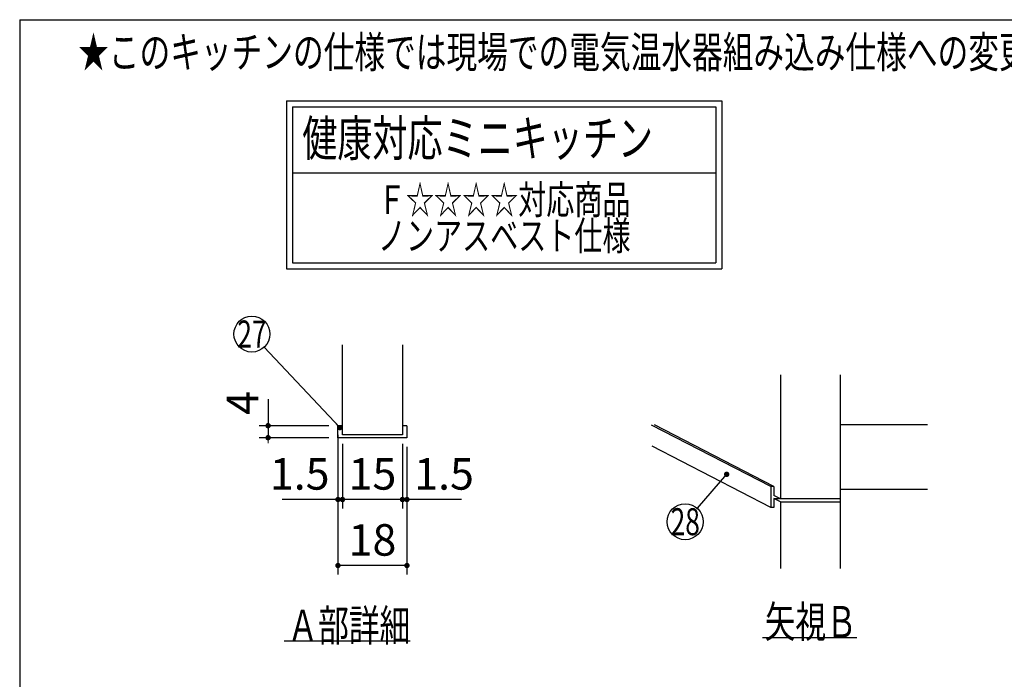
# Model space of a CAD drawing. Units: millimetres. Extents: x 210 to 6060, y -277 to 4222.
# Drawn here: x 210 to 1851, y 3123 to 4222 of the extents above; entities that cross this region are included whole.
import ezdxf

# ---------------------------------------------------------------- set-up
doc = ezdxf.new("R2010")
doc.units = ezdxf.units.MM
doc.header["$LTSCALE"] = 3.75
doc.layers.add('メイン', color=7, linetype='Continuous', lineweight=9)
doc.layers.add('設備類', color=134, linetype='Continuous', lineweight=9)
doc.styles.get("Standard").update_dxf_attribs({"font": 'txt', "bigfont": 'bigfont'})
doc.styles.add('ＭＳ ゴシック', font='txt')
doc.dimstyles.get("Standard").update_dxf_attribs({"dimtxt": 0.18, "dimasz": 0.18, "dimexe": 0.18, "dimexo": 0.0625, "dimgap": 0.09, "dimtad": 0, "dimtih": 1, "dimtoh": 1, "dimdec": 4, "dimzin": 0, "dimdsep": 46, "dimtxsty": 'Standard', "dimcen": 0.09, "dimadec": 0, "dimazin": 0, "dimtfac": 1, "dimtdec": 4, "dimtofl": 0, "dimtmove": 0, "dimatfit": 3, "dimfxl": 1, "dimtolj": 1, "dimtzin": 0, "dimarcsym": 0})

# ---------------------------------------------------------------- blocks, each defined once
blk = doc.blocks.new('_DOT')
at = {"color": 0}
blk.add_line((-0.5, 0), (-1, 0), dxfattribs=at)
at = {"color": 0, "const_width": 0.5}
blk.add_lwpolyline([(-0.25, 0, 1), (0.25, 0, 1)], format="xyb", close=True, dxfattribs=at)
blk = doc.blocks.new('*G38')
at = {"layer": 'メイン', "color": 7, "linetype": 'Continuous', "lineweight": 30}
for p, q in [((1478.3, 3631), (1478.3, 3424)), ((1578.3, 3308), (1578.3, 3631)), ((1461.8, 3444.8), (1263.3, 3547)), ((1466.8, 3444.8), (1267.9, 3547.2)), ((1578.3, 3548), (1723.3, 3548)), ((1461.8, 3409.8), (1264.1, 3511.6)), ((1466.8, 3444.8), (1461.8, 3444.8)), ((1461.8, 3444.8), (1461.8, 3409.8)), ((1466.8, 3444.8), (1466.8, 3429.9)), ((1478.3, 3424), (1466.8, 3429.9)), ((1578.3, 3440), (1723.3, 3440)), ((1478.3, 3419), (1466.8, 3424.9)), ((1466.8, 3424.9), (1476.5, 3424.9)), ((1466.8, 3424.9), (1466.8, 3409.8)), ((1578.3, 3424), (1478.3, 3424)), ((1478.3, 3419), (1578.3, 3419)), ((1478.3, 3419), (1478.3, 3308)), ((1466.8, 3409.8), (1461.8, 3409.8)), ((1447.8, 3193), (1605.3, 3193))]:
    blk.add_line(p, q, dxfattribs=at)
blk.add_lwpolyline([(1388.3, 3465), (1339, 3408.6)], dxfattribs=at)
blk.add_circle((1319.3, 3386), 30, dxfattribs=at)
at = {"layer": 'メイン', "color": 7, "linetype": 'Continuous', "lineweight": 30, "xscale": 9, "yscale": 9, "zscale": 9, "rotation": 48.86546116985135}
blk.add_blockref('_DOT', (1388.3, 3465), dxfattribs=at)
at = {"layer": 'メイン', "color": 7, "linetype": 'Continuous', "lineweight": 9}
for s, insert, char_height, width, attachment_point in [('{\\fＭＳ ゴシック;\\W0.714286;28}', (1319.3, 3386), 45, 53.539, 5), ('{\\fＭＳ ゴシック;\\W0.714286;矢視Ｂ}', (1605.3, 3193), 52.5, 191.168, 9)]:
    blk.add_mtext(s, dxfattribs=dict(at, insert=insert, char_height=char_height, width=width, attachment_point=attachment_point))
blk = doc.blocks.new('Dim19')
at = {"layer": 'メイン', "color": 7, "linetype": 'Continuous', "lineweight": 30}
for p, q in [((740.5, 3531), (740.5, 3408)), ((748, 3516), (748, 3408)), ((748, 3423), (647.6, 3423))]:
    blk.add_line(p, q, dxfattribs=at)
at = {"layer": 'メイン', "color": 7, "linetype": 'Continuous', "lineweight": 30, "xscale": 9, "yscale": 9, "zscale": 9}
for p, rotation in [((740.5, 3423), 359.9999999999986), ((748, 3423), 179.9999999999989)]:
    blk.add_blockref('_DOT', p, dxfattribs=dict(at, rotation=rotation))
at = {"layer": 'メイン', "color": 7, "linetype": 'Continuous', "lineweight": 9, "insert": (726.4, 3423), "char_height": 52.5, "width": 512.5, "attachment_point": 9, "style": 'ＭＳ ゴシック'}
blk.add_mtext('1.5', dxfattribs=at)
blk = doc.blocks.new('Dim20')
at = {"layer": 'メイン', "color": 7, "linetype": 'Continuous', "lineweight": 30}
for p, q in [((848, 3516), (848, 3408)), ((855.5, 3511), (855.5, 3408)), ((946.4, 3423), (848, 3423))]:
    blk.add_line(p, q, dxfattribs=at)
at = {"layer": 'メイン', "color": 7, "linetype": 'Continuous', "lineweight": 30, "xscale": 9, "yscale": 9, "zscale": 9}
for p, rotation in [((848, 3423), 359.9999999999986), ((855.5, 3423), 179.9999999999989)]:
    blk.add_blockref('_DOT', p, dxfattribs=dict(at, rotation=rotation))
at = {"layer": 'メイン', "color": 7, "linetype": 'Continuous', "lineweight": 9, "insert": (867.6, 3423), "char_height": 52.5, "width": 512.5, "attachment_point": 7, "style": 'ＭＳ ゴシック'}
blk.add_mtext('1.5', dxfattribs=at)
blk = doc.blocks.new('Dim21')
at = {"layer": 'メイン', "color": 7, "linetype": 'Continuous', "lineweight": 30}
for p, q in [((748, 3516), (748, 3408)), ((848, 3516), (848, 3408)), ((848, 3423), (748, 3423))]:
    blk.add_line(p, q, dxfattribs=at)
at = {"layer": 'メイン', "color": 7, "linetype": 'Continuous', "lineweight": 30, "xscale": 9, "yscale": 9, "zscale": 9}
for p, rotation in [((748, 3423), 179.9999999999989), ((848, 3423), 359.9999999999986)]:
    blk.add_blockref('_DOT', p, dxfattribs=dict(at, rotation=rotation))
at = {"layer": 'メイン', "color": 7, "linetype": 'Continuous', "lineweight": 9, "insert": (798, 3423), "char_height": 52.5, "width": 387.5, "attachment_point": 8, "style": 'ＭＳ ゴシック'}
blk.add_mtext('15', dxfattribs=at)
blk = doc.blocks.new('Dim22')
at = {"layer": 'メイン', "color": 7, "linetype": 'Continuous', "lineweight": 30}
for p, q in [((740.5, 3511), (740.5, 3298)), ((855.5, 3511), (855.5, 3298)), ((855.5, 3313), (740.5, 3313))]:
    blk.add_line(p, q, dxfattribs=at)
at = {"layer": 'メイン', "color": 7, "linetype": 'Continuous', "lineweight": 30, "xscale": 9, "yscale": 9, "zscale": 9}
for p, rotation in [((740.5, 3313), 179.9999999999989), ((855.5, 3313), 359.9999999999986)]:
    blk.add_blockref('_DOT', p, dxfattribs=dict(at, rotation=rotation))
at = {"layer": 'メイン', "color": 7, "linetype": 'Continuous', "lineweight": 9, "insert": (798, 3313), "char_height": 52.5, "width": 387.5, "attachment_point": 8, "style": 'ＭＳ ゴシック'}
blk.add_mtext('18', dxfattribs=at)
blk = doc.blocks.new('Dim23')
at = {"layer": 'メイン', "color": 7, "linetype": 'Continuous', "lineweight": 30}
for p, q in [((624, 3590.1), (624, 3526)), ((725.5, 3546), (609, 3546)), ((725.5, 3526), (609, 3526))]:
    blk.add_line(p, q, dxfattribs=at)
at = {"layer": 'メイン', "color": 7, "linetype": 'Continuous', "lineweight": 30, "xscale": 9, "yscale": 9, "zscale": 9}
for p, rotation in [((624, 3546), 269.9999999999987), ((624, 3526), 89.99999999999847)]:
    blk.add_blockref('_DOT', p, dxfattribs=dict(at, rotation=rotation))
at = {"layer": 'メイン', "color": 7, "linetype": 'Continuous', "lineweight": 9, "insert": (624, 3563.9), "char_height": 52.5, "width": 187.5, "attachment_point": 7, "rotation": 90, "style": 'ＭＳ ゴシック'}
blk.add_mtext('4', dxfattribs=at)
blk = doc.blocks.new('*G39')
at = {"layer": 'メイン', "color": 7, "linetype": 'Continuous', "lineweight": 30}
for p, q in [((748.003, 3530.999), (748.003, 3680.999)), ((848.003, 3680.999), (848.003, 3530.999)), ((748.003, 3545.999), (740.503, 3545.999)), ((740.503, 3525.999), (740.503, 3545.999)), ((855.503, 3545.999), (848.003, 3545.999)), ((855.503, 3545.999), (855.503, 3525.999)), ((848.003, 3530.999), (748.003, 3530.999)), ((855.503, 3525.999), (740.503, 3525.999)), ((861.003, 3186.999), (651.003, 3186.999))]:
    blk.add_line(p, q, dxfattribs=at)
blk.add_lwpolyline([(743.583, 3542.718), (617.62, 3676.85)], dxfattribs=at)
blk.add_circle((597.083, 3698.718), 30, dxfattribs=at)
at = {"layer": 'メイン', "color": 7, "linetype": 'Continuous', "lineweight": 30, "xscale": 9, "yscale": 9, "zscale": 9, "rotation": 313.2012196184326}
blk.add_blockref('_DOT', (743.583, 3542.718), dxfattribs=at)
at = {"layer": 'メイン', "color": 7, "linetype": 'Continuous', "lineweight": 9}
for s, insert, char_height, width, attachment_point in [('{\\fＭＳ ゴシック;\\W0.714286;27}', (597.083, 3698.718), 45, 52.58059, 5), ('{\\fＭＳ ゴシック;\\W0.714286;Ａ部詳細}', (861.003, 3186.999), 52.5, 260.9251, 9)]:
    blk.add_mtext(s, dxfattribs=dict(at, insert=insert, char_height=char_height, width=width, attachment_point=attachment_point))
at = {"layer": 'メイン', "color": 7, "linetype": 'Continuous', "lineweight": 30}
for base, p1, p2, angle, text, picture, middle, turn in [((624.003, 3525.999), (740.503, 3545.999), (740.503, 3525.999), 270, '4', 'Dim23', (624.003, 3576.999), 90), ((740.503, 3422.999), (748.003, 3530.999), (740.503, 3545.999), 180, '1.5', 'Dim19', (687.003, 3422.999), 360), ((748.003, 3422.999), (848.003, 3530.999), (748.003, 3530.999), 180, '15', 'Dim21', (798.003, 3422.999), 360), ((848.003, 3422.999), (855.503, 3525.999), (848.003, 3530.999), 180, '1.5', 'Dim20', (907.003, 3422.999), 360), ((740.503, 3312.999), (855.503, 3525.999), (740.503, 3525.999), 180, '18', 'Dim22', (798.003, 3312.999), 360)]:
    dim = blk.add_linear_dim(base=base, p1=p1, p2=p2, angle=angle, text=text, dimstyle='Standard', override={"dimscale": 1, "dimtxt": 52.5, "dimasz": 9, "dimexe": 15, "dimexo": 15, "dimgap": 0, "dimtad": 1, "dimtih": 0, "dimtoh": 0, "dimdec": 2, "dimzin": 8, "dimtxsty": 'ＭＳ ゴシック', "dimblk1": 'DOT', "dimblk2": 'DOT', "dimsah": 1, "dimse1": 0, "dimse2": 0, "dimtix": 0, "dimtofl": 1, "dimtmove": 1, "dimatfit": 2, "dimtzin": 8}, dxfattribs=at)
    dim.commit()
    dim.dimension.update_dxf_attribs({"geometry": picture, "text_midpoint": middle, "dimtype": 160, "text_rotation": turn})

msp = doc.modelspace()

# ---------------------------------------------------------------- linework, layer by layer
at = {"layer": 'メイン', "color": 7, "linetype": 'Continuous', "lineweight": 30}
for q in [(210, 67.5), (6060, 4222.5)]:
    msp.add_line((210, 4222.5), q, dxfattribs=at)
at = {"layer": '設備類', "color": 134, "linetype": 'Continuous', "lineweight": 30}
for p, q in [((654.729, 4087.491), (654.729, 3807.491)), ((654.729, 4087.491), (1380.397, 4087.491)), ((1380.397, 4087.491), (1380.397, 3807.491)), ((664.729, 4077.491), (1370.397, 4077.491)), ((664.729, 4077.491), (664.729, 3817.491)), ((1370.397, 4077.491), (1370.397, 3817.491)), ((664.729, 3967.491), (1370.397, 3967.491)), ((654.729, 3807.491), (1380.397, 3807.491)), ((664.729, 3817.491), (1370.397, 3817.491))]:
    msp.add_line(p, q, dxfattribs=at)

# ---------------------------------------------------------------- block references
for name in ['*G39', '*G38']:
    msp.add_blockref(name, (0, 0))

# ---------------------------------------------------------------- texts
at = {"layer": 'メイン', "color": 7, "linetype": 'Continuous', "lineweight": 9}
for s, insert, char_height, width, attachment_point in [('{\\fSystem|b1|i1;\\W0.714286;★このキッチンの仕様では現場での電気温水器組み込み仕様への変更は不可です。ご注意下さい。}', (2558.444, 4142.341), 52.5, 1993.07223, 9), ('{\\fＭＳ ゴシック;\\W0.714286;  健康対応ミニキッチン}', (654.729, 3994.991), 60, 864.65863, 7), ('{\\fＭＳ ゴシック;\\W0.714286;Ｆ☆☆☆☆対応商品}', (1017.563, 3922.491), 48, 545.13416, 5), ('{\\fＭＳ ゴシック;\\W0.714286;ノンアスベスト仕様}', (1017.563, 3862.491), 48, 558.71748, 5)]:
    msp.add_mtext(s, dxfattribs=dict(at, insert=insert, char_height=char_height, width=width, attachment_point=attachment_point))

doc.saveas('drawing.dxf')
